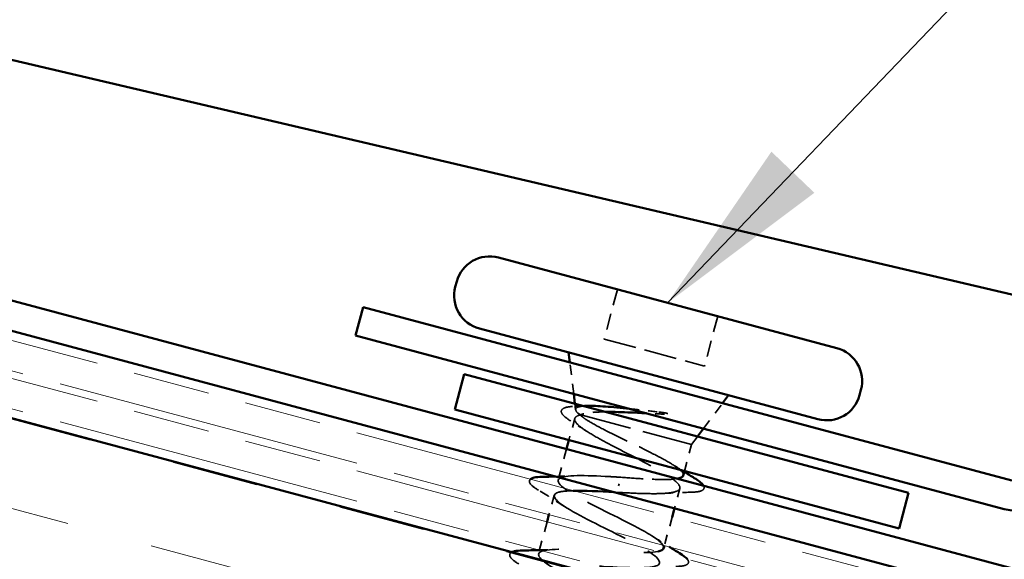
# Model space of a CAD drawing. Units: inches. Extents: x 6 to 334, y 6 to 214.
# Drawn here: x 74 to 85, y 80 to 85 of the extents above; entities that cross this region are included whole.
import ezdxf

# ---------------------------------------------------------------- set-up
doc = ezdxf.new("R2010")
doc.units = ezdxf.units.IN
doc.header["$LTSCALE"] = 20
doc.header["$MEASUREMENT"] = 0
doc.linetypes.add('DASHED', pattern=[0.2067, 0.1654, -0.0413])
doc.linetypes.add('DOUBLE_DASH_CHAIN', pattern=[1.2403, 0.6614, -0.0827, 0.1654, -0.0827, 0.1654, -0.0827])
for name, color, linetype, lineweight in [('Hatch (ANSI)', 7, 'Continuous', 18), ('Hidden (ANSI)', 7, 'DASHED', 35), ('Symbol (ANSI)', 7, 'Continuous', 25), ('Visible (ANSI)', 7, 'Continuous', 50)]:
    doc.layers.add(name, color=color, linetype=linetype, lineweight=lineweight)
doc.styles.add('Note Text (ANSI)', font='tahoma.ttf')
doc.dimstyles.new('Default (ANSI)$7', dxfattribs={"dimscale": 20, "dimtxt": 0.12, "dimasz": 0.098425, "dimexe": 0.125, "dimexo": 0.0625, "dimgap": 0.031496, "dimtad": 0, "dimtih": 1, "dimtoh": 1, "dimrnd": 1e-08, "dimzin": 4, "dimdsep": 46, "dimtxsty": 'Note Text (ANSI)', "dimcen": 0.09, "dimdle": 0.393701, "dimclrd": 256, "dimclre": 256, "dimclrt": 256, "dimadec": 0, "dimazin": 1, "dimtfac": 1, "dimtofl": 0, "dimtmove": 0, "dimatfit": 3, "dimfxl": 1, "dimtolj": 1, "dimtzin": 4, "dimlwd": -1, "dimlwe": -1, "dimarcsym": 0})

msp = doc.modelspace()

# ---------------------------------------------------------------- hatches: boundary and pattern name
at = {"layer": 'Hatch (ANSI)', "true_color": 0x804000}
h = msp.add_hatch(dxfattribs=at)
h.set_pattern_fill('INSUL', color=36, scale=7.5, angle=345, style=0)
h.paths.add_polyline_path([(17.41426, 96.28588), (144.47945, 62.23887), (143.18536, 57.40924), (17.41426, 91.1095)])

# ---------------------------------------------------------------- linework, layer by layer
at = {"layer": 'Hidden (ANSI)', "ltscale": 0.053232}
for p, q in [((80.77655, 82.47596), (80.63161, 81.93504)), ((81.86805, 82.18349), (81.72311, 81.64257))]:
    msp.add_line(p, q, dxfattribs=at)
at = {"layer": 'Hidden (ANSI)', "ltscale": 0.107515}
msp.add_line((80.63161, 81.93504), (81.72311, 81.64257), dxfattribs=at)
at = {"layer": 'Hidden (ANSI)', "ltscale": 0.032759}
for p, q in [((80.30079, 81.3404), (80.25898, 81.68289)), ((81.71229, 80.96219), (81.91975, 81.23789))]:
    msp.add_line(p, q, dxfattribs=at)
at = {"layer": 'Hidden (ANSI)', "ltscale": 0.006265}
msp.add_line((80.32196, 81.16703), (80.31386, 81.23337), dxfattribs=at)
at = {"layer": 'Hidden (ANSI)', "ltscale": 0.023045}
msp.add_line((80.31218, 81.07132), (80.24928, 80.83656), dxfattribs=at)
at = {"layer": 'Hidden (ANSI)', "ltscale": 0.004297}
msp.add_line((80.36222, 81.11688), (80.37844, 81.11254), dxfattribs=at)
at = {"layer": 'Hidden (ANSI)', "ltscale": 0.16912}
msp.add_line((80.37844, 81.11254), (81.58263, 80.78988), dxfattribs=at)
at = {"layer": 'Hidden (ANSI)', "ltscale": 0.010169}
msp.add_line((81.58263, 80.78988), (81.64746, 80.87603), dxfattribs=at)
at = {"layer": 'Hidden (ANSI)', "ltscale": 0.03347}
msp.add_line((80.2234, 80.73997), (80.13216, 80.39948), dxfattribs=at)
at = {"layer": 'Hidden (ANSI)', "ltscale": 0.02847}
msp.add_line((81.58263, 80.78988), (81.50498, 80.5001), dxfattribs=at)
at = {"layer": 'Hidden (ANSI)', "ltscale": 0.002412}
msp.add_line((80.78921, 80.34022), (80.79423, 80.35893), dxfattribs=at)
at = {"layer": 'Hidden (ANSI)', "ltscale": 0.021265}
msp.add_line((81.45434, 80.31111), (81.39628, 80.09441), dxfattribs=at)
at = {"layer": 'Hidden (ANSI)', "ltscale": 0.020614}
msp.add_line((80.08816, 80.23527), (80.03187, 80.02518), dxfattribs=at)
at = {"layer": 'Hidden (ANSI)', "ltscale": 0.030375}
msp.add_line((81.37039, 79.99782), (81.28757, 79.68872), dxfattribs=at)
at = {"layer": 'Hidden (ANSI)', "ltscale": 0.034423}
msp.add_line((80.01116, 79.94791), (79.91734, 79.59776), dxfattribs=at)
at = {"layer": 'Hidden (ANSI)', "ltscale": 0.088709}
msp.add_open_spline([(80.26807, 81.04453), (80.22533, 81.07139), (80.19486, 81.09501), (80.1706, 81.12697), (80.16566, 81.13753), (80.16573, 81.16817), (80.18384, 81.18223), (80.22277, 81.19403), (80.2373, 81.19691), (80.27443, 81.2018), (80.2982, 81.20351), (80.32509, 81.20436)], degree=3, knots=[0, 0, 0, 0, 0.070742204, 0.070742204, 0.106019695, 0.106019695, 0.170990562, 0.170990562, 0.200558495, 0.200558495, 0.236137518, 0.236137518, 0.236137518, 0.236137518], dxfattribs=at)
at = {"layer": 'Hidden (ANSI)', "ltscale": 0.061402}
msp.add_open_spline([(80.36222, 81.11688), (80.33293, 81.14029), (80.31934, 81.15915), (80.32503, 81.18834), (80.34509, 81.19817), (80.39602, 81.20597), (80.41353, 81.20749), (80.43346, 81.20834)], degree=3, knots=[0, 0, 0, 0, 0.06713685, 0.06713685, 0.135963309, 0.135963309, 0.164450201, 0.164450201, 0.164450201, 0.164450201], dxfattribs=at)
at = {"layer": 'Hidden (ANSI)', "ltscale": 0.008144}
msp.add_open_spline([(80.32509, 81.20436), (80.3537, 81.20526), (80.38227, 81.20627), (80.41076, 81.2074)], degree=3, dxfattribs=at)
at = {"layer": 'Hidden (ANSI)', "ltscale": 0.030286}
msp.add_open_spline([(80.91134, 81.1768), (80.93847, 81.17392), (80.96592, 81.17094), (81.07147, 81.15935), (81.14988, 81.15047), (81.22609, 81.14215)], degree=3, knots=[0.316172256, 0.316172256, 0.316172256, 0.316172256, 0.3373774897, 0.3373774897, 0.39716778, 0.39716778, 0.39716778, 0.39716778], dxfattribs=at)
at = {"layer": 'Hidden (ANSI)', "ltscale": 0.018879}
msp.add_open_spline([(80.4328, 80.93848), (80.37886, 80.97423), (80.3237, 81.00957), (80.26807, 81.04453)], degree=3, dxfattribs=at)
at = {"layer": 'Hidden (ANSI)', "ltscale": 0.324094}
msp.add_open_spline([(80.37844, 81.11254), (80.34045, 81.10346), (80.31818, 81.09036), (80.30694, 81.05486), (80.31808, 81.0328), (80.37184, 80.97989), (80.41391, 80.94955), (80.52275, 80.88187), (80.58841, 80.84521), (80.73377, 80.76774), (80.81201, 80.72771), (80.96964, 80.64696), (81.04744, 80.60705), (81.19115, 80.53003), (81.2556, 80.49369), (81.36138, 80.42684), (81.40164, 80.39698), (81.45142, 80.34513), (81.46044, 80.32364), (81.44492, 80.28929), (81.42054, 80.27675), (81.34065, 80.25965), (81.28594, 80.25524), (81.15753, 80.25253), (81.0866, 80.25384), (80.93304, 80.25927), (80.85173, 80.26335), (80.76972, 80.26747)], degree=3, knots=[0, 0, 0, 0, 0.067481729, 0.067481729, 0.134963458, 0.134963458, 0.202445186, 0.202445186, 0.269926915, 0.269926915, 0.337408644, 0.337408644, 0.404890373, 0.404890373, 0.472372102, 0.472372102, 0.539853831, 0.539853831, 0.607335559, 0.607335559, 0.674817288, 0.674817288, 0.742299017, 0.742299017, 0.804871598, 0.804871598, 0.867444179, 0.867444179, 0.867444179, 0.867444179], dxfattribs=at)
at = {"layer": 'Hidden (ANSI)', "ltscale": 0.176677}
msp.add_open_spline([(81.49221, 80.45243), (81.49237, 80.45304), (81.49251, 80.45366), (81.49563, 80.47058), (81.48206, 80.49115), (81.42397, 80.54091), (81.38004, 80.56961), (81.2682, 80.63378), (81.20139, 80.66861), (81.05447, 80.74218), (80.97581, 80.78019), (80.81793, 80.85669), (80.74028, 80.89443), (80.59727, 80.96694), (80.53333, 81.00101), (80.45401, 81.04819), (80.43031, 81.06335), (80.39036, 81.09171), (80.37422, 81.10484), (80.36222, 81.11688)], degree=3, knots=[0.264926372, 0.264926372, 0.264926372, 0.264926372, 0.267485666, 0.267485666, 0.334357083, 0.334357083, 0.4012285, 0.4012285, 0.468099916, 0.468099916, 0.534971333, 0.534971333, 0.60184275, 0.60184275, 0.668714166, 0.668714166, 0.703243084, 0.703243084, 0.737772002, 0.737772002, 0.737772002, 0.737772002], dxfattribs=at)
at = {"layer": 'Hidden (ANSI)', "ltscale": 0.042128}
msp.add_open_spline([(80.64871, 81.14365), (80.59769, 81.14333), (80.55116, 81.14169), (80.45331, 81.13346), (80.40853, 81.12524), (80.37844, 81.11254)], degree=3, knots=[0.170484429, 0.170484429, 0.170484429, 0.170484429, 0.217686862, 0.217686862, 0.283722343, 0.283722343, 0.283722343, 0.283722343], dxfattribs=at)
at = {"layer": 'Hidden (ANSI)', "ltscale": 0.018944}
msp.add_open_spline([(81.28796, 81.11845), (81.22399, 81.1215), (81.15796, 81.12505), (81.09151, 81.12853)], degree=3, dxfattribs=at)
at = {"layer": 'Hidden (ANSI)', "ltscale": 0.014703}
msp.add_open_spline([(81.22609, 81.14215), (81.24627, 81.13994), (81.26674, 81.13716), (81.30328, 81.13072), (81.31646, 81.12762), (81.32487, 81.12438), (81.32675, 81.12356), (81.32806, 81.12248), (81.32831, 81.12224), (81.32856, 81.12182), (81.32864, 81.12166), (81.32868, 81.12136), (81.32867, 81.12124), (81.3286, 81.121), (81.32854, 81.12089), (81.32836, 81.12065), (81.32823, 81.12053), (81.32784, 81.12022), (81.32752, 81.12006), (81.32644, 81.11959), (81.32543, 81.11933), (81.32072, 81.11838), (81.31514, 81.11812), (81.30365, 81.11787), (81.29552, 81.11809), (81.28796, 81.11845)], degree=3, knots=[0, 0, 0, 0, 0.0158784355, 0.0158784355, 0.0304963219, 0.0304963219, 0.0337687387, 0.0337687387, 0.0345160957, 0.0345160957, 0.0349340384, 0.0349340384, 0.0352186316, 0.0352186316, 0.0354848268, 0.0354848268, 0.0358332833, 0.0358332833, 0.0364910202, 0.0364910202, 0.0382290752, 0.0382290752, 0.0451386346, 0.0451386346, 0.057165667, 0.057165667, 0.057165667, 0.057165667], dxfattribs=at)
at = {"layer": 'Hidden (ANSI)', "ltscale": 0.012886}
msp.add_open_spline([(81.38866, 80.56268), (81.42622, 80.53848), (81.4642, 80.51448), (81.50245, 80.49065)], degree=3, dxfattribs=at)
at = {"layer": 'Hidden (ANSI)', "ltscale": 0.053953}
msp.add_open_spline([(79.91886, 80.29044), (79.87377, 80.3179), (79.84314, 80.34121), (79.82115, 80.37319), (79.81744, 80.38463), (79.82217, 80.40134), (79.82545, 80.40632), (79.8301, 80.41054)], degree=3, knots=[0, 0, 0, 0, 0.080682059, 0.080682059, 0.121378038, 0.121378038, 0.143732351, 0.143732351, 0.143732351, 0.143732351], dxfattribs=at)
at = {"layer": 'Hidden (ANSI)', "ltscale": 0.296753}
msp.add_open_spline([(81.27756, 79.66293), (81.28504, 79.69845), (81.22457, 79.75218), (81.10761, 79.82105), (80.93211, 79.92439), (80.6431, 80.05814), (80.42879, 80.17187), (80.21448, 80.28561), (80.09136, 80.37491), (80.14462, 80.41695), (80.19788, 80.45899), (80.4247, 80.45453), (80.69297, 80.43896), (80.73279, 80.43665), (80.77325, 80.43416), (80.81372, 80.43168)], degree=3, knots=[-4.71238898, -4.71238898, -4.71238898, -4.71238898, -3.88919673, -3.88919673, -3.88919673, -2.65391978, -2.65391978, -2.65391978, -1.41864284, -1.41864284, -1.41864284, -0.18336589, -0.18336589, -0.18336589, 0, 0, 0, 0], dxfattribs=at)
at = {"layer": 'Hidden (ANSI)', "ltscale": 0.017814}
msp.add_open_spline([(80.10474, 80.44048), (80.16688, 80.44257), (80.22875, 80.44518), (80.29001, 80.44856)], degree=3, dxfattribs=at)
at = {"layer": 'Hidden (ANSI)', "ltscale": 0.073273}
msp.add_open_spline([(80.81372, 80.43168), (80.90125, 80.42532), (80.98791, 80.41904), (81.15004, 80.40979), (81.22391, 80.40693), (81.3453, 80.40751), (81.3931, 80.41056), (81.42789, 80.41723)], degree=3, knots=[0, 0, 0, 0, 0.066871417, 0.066871417, 0.133742833, 0.133742833, 0.196343138, 0.196343138, 0.196343138, 0.196343138], dxfattribs=at)
at = {"layer": 'Hidden (ANSI)', "ltscale": 0.031888}
msp.add_open_spline([(80.20033, 80.11384), (80.10861, 80.17377), (80.01399, 80.23251), (79.91886, 80.29044)], degree=3, dxfattribs=at)
at = {"layer": 'Hidden (ANSI)', "ltscale": 0.057152}
msp.add_open_spline([(81.71244, 80.34098), (81.71662, 80.33385), (81.71902, 80.32671), (81.71888, 80.29904), (81.69885, 80.28579), (81.64785, 80.27333), (81.61832, 80.27033), (81.58196, 80.26927)], degree=3, knots=[0.087818621, 0.087818621, 0.087818621, 0.087818621, 0.11358326, 0.11358326, 0.18511439, 0.18511439, 0.240025201, 0.240025201, 0.240025201, 0.240025201], dxfattribs=at)
at = {"layer": 'Hidden (ANSI)', "ltscale": 0.34318}
msp.add_open_spline([(80.2963, 80.28562), (80.22624, 80.28432), (80.17001, 80.2793), (80.13464, 80.2687), (80.03544, 80.23897), (80.10646, 80.16363), (80.29485, 80.05684), (80.48325, 79.95005), (80.7744, 79.81572), (80.97878, 79.70465), (81.18315, 79.59358), (81.28498, 79.50998), (81.21229, 79.47315), (81.13959, 79.43631), (80.89661, 79.44511), (80.62548, 79.46145), (80.61034, 79.46236), (80.59518, 79.46328), (80.58002, 79.4642)], degree=3, knots=[0.79486079, 0.79486079, 0.79486079, 0.79486079, 1.23527695, 1.23527695, 1.23527695, 2.47055389, 2.47055389, 2.47055389, 3.70583084, 3.70583084, 3.70583084, 4.94110778, 4.94110778, 4.94110778, 6.17638473, 6.17638473, 6.17638473, 6.24533479, 6.24533479, 6.24533479, 6.24533479], dxfattribs=at)
at = {"layer": 'Hidden (ANSI)', "ltscale": 0.002289}
msp.add_open_spline([(80.76972, 80.26747), (80.76137, 80.26798), (80.75302, 80.26849), (80.74469, 80.269)], degree=3, dxfattribs=at)
at = {"layer": 'Hidden (ANSI)', "ltscale": 0.028762}
msp.add_open_spline([(81.58196, 80.26927), (81.48174, 80.26634), (81.38166, 80.26245), (81.28346, 80.25638)], degree=3, dxfattribs=at)
at = {"layer": 'Hidden (ANSI)', "ltscale": 0.019467}
msp.add_open_spline([(81.16829, 79.78359), (81.2244, 79.74693), (81.28159, 79.71071), (81.33932, 79.67485)], degree=3, dxfattribs=at)
at = {"layer": 'Hidden (ANSI)', "ltscale": 1.120222}
msp.add_open_spline([(79.20257, 74.41879), (78.95812, 74.5406), (78.723, 74.65991), (78.65196, 74.73526), (78.58092, 74.81061), (78.68009, 74.84035), (78.89664, 74.83863), (79.11319, 74.83692), (79.4325, 74.80767), (79.66503, 74.80168), (79.89756, 74.79568), (80.02754, 74.81717), (79.98301, 74.88541), (79.93847, 74.95366), (79.72364, 75.06753), (79.48067, 75.18895), (79.23769, 75.31036), (78.98512, 75.43435), (78.88854, 75.51654), (78.79196, 75.59873), (78.85936, 75.63698), (79.05762, 75.64017), (79.25587, 75.64336), (79.57171, 75.61505), (79.81773, 75.60544), (80.06375, 75.59583), (80.22323, 75.60941), (80.20586, 75.67037), (80.1885, 75.73133), (79.99657, 75.83907), (79.758, 75.95931), (79.51943, 76.07955), (79.25245, 76.20739), (79.13159, 76.29609), (79.01074, 76.38478), (79.04574, 76.43172), (79.22361, 76.44037), (79.40148, 76.44902), (79.7104, 76.42256), (79.96727, 76.41004), (80.22414, 76.39752), (80.41145, 76.40364), (80.42162, 76.45723), (80.43179, 76.51082), (80.2651, 76.61179), (80.03382, 76.73008), (79.80253, 76.84836), (79.52434, 76.97922), (79.38074, 77.074), (79.23715, 77.16879), (79.23953, 77.22446), (79.39515, 77.23908), (79.55076, 77.25369), (79.8494, 77.22998), (80.11436, 77.2153), (80.37931, 77.20062), (80.59248, 77.19981), (80.63022, 77.24601), (80.66797, 77.29221), (80.52859, 77.38587), (80.30738, 77.50145), (80.08617, 77.61704), (79.8001, 77.75), (79.63557, 77.8504), (79.47103, 77.9508), (79.44092, 78.01518), (79.57267, 78.03619), (79.70441, 78.0572), (79.98954, 78.03711), (80.25971, 78.02103), (80.52989, 78.00494), (80.76665, 77.99782), (80.8317, 78.0367), (80.89676, 78.07558), (80.78643, 78.16145), (80.57798, 78.27362), (80.36952, 78.38578), (80.079, 78.51994), (79.89556, 78.62541), (79.71212, 78.73087), (79.65002, 78.80382), (79.75656, 78.83159), (79.8631, 78.85935), (80.13161, 78.84371), (80.40409, 78.82701), (80.67658, 78.81031), (80.93439, 78.79754), (81.02617, 78.82926), (81.11795, 78.86098), (81.03809, 78.93869), (80.84493, 79.04676), (80.65178, 79.15483), (80.36027, 79.28925), (80.16017, 79.39918), (79.96008, 79.5091), (79.86685, 79.59039), (79.94713, 79.6252), (80.02741, 79.66), (80.27641, 79.64959), (80.54826, 79.63306), (80.8201, 79.61653), (81.09619, 79.59886), (81.21381, 79.62366), (81.2152, 79.62395), (81.21657, 79.62425), (81.21792, 79.62456)], degree=3, knots=[-47.1238898, -47.1238898, -47.1238898, -47.1238898, -45.88861286, -45.88861286, -45.88861286, -44.65333591, -44.65333591, -44.65333591, -43.41805897, -43.41805897, -43.41805897, -42.18278202, -42.18278202, -42.18278202, -40.94750508, -40.94750508, -40.94750508, -39.71222813, -39.71222813, -39.71222813, -38.47695119, -38.47695119, -38.47695119, -37.24167424, -37.24167424, -37.24167424, -36.0063973, -36.0063973, -36.0063973, -34.77112035, -34.77112035, -34.77112035, -33.53584341, -33.53584341, -33.53584341, -32.30056646, -32.30056646, -32.30056646, -31.06528952, -31.06528952, -31.06528952, -29.83001257, -29.83001257, -29.83001257, -28.59473563, -28.59473563, -28.59473563, -27.35945868, -27.35945868, -27.35945868, -26.12418174, -26.12418174, -26.12418174, -24.88890479, -24.88890479, -24.88890479, -23.65362785, -23.65362785, -23.65362785, -22.4183509, -22.4183509, -22.4183509, -21.18307396, -21.18307396, -21.18307396, -19.94779701, -19.94779701, -19.94779701, -18.71252007, -18.71252007, -18.71252007, -17.47724312, -17.47724312, -17.47724312, -16.24196618, -16.24196618, -16.24196618, -15.00668923, -15.00668923, -15.00668923, -13.77141229, -13.77141229, -13.77141229, -12.53613534, -12.53613534, -12.53613534, -11.3008584, -11.3008584, -11.3008584, -10.06558145, -10.06558145, -10.06558145, -8.83030451, -8.83030451, -8.83030451, -7.59502756, -7.59502756, -7.59502756, -6.35975062, -6.35975062, -6.35975062, -5.12447367, -5.12447367, -5.12447367, -5.10981938, -5.10981938, -5.10981938, -5.10981938], dxfattribs=at)
at = {"layer": 'Hidden (ANSI)', "ltscale": 0.014529}
msp.add_open_spline([(79.92406, 79.63996), (79.97472, 79.64183), (80.02516, 79.64408), (80.07519, 79.64684)], degree=3, dxfattribs=at)
at = {"layer": 'Hidden (ANSI)', "ltscale": 0.059516}
msp.add_open_spline([(79.70404, 79.48872), (79.65895, 79.51618), (79.62832, 79.53949), (79.60633, 79.57148), (79.60262, 79.58291), (79.60846, 79.60354), (79.61567, 79.61076), (79.62621, 79.61624)], degree=3, knots=[0, 0, 0, 0, 0.080682059, 0.080682059, 0.121378038, 0.121378038, 0.158498026, 0.158498026, 0.158498026, 0.158498026], dxfattribs=at)
at = {"layer": 'Hidden (ANSI)', "ltscale": 0.062398}
msp.add_open_spline([(81.53712, 79.53903), (81.53818, 79.53767), (81.53917, 79.53631), (81.54747, 79.52424), (81.55118, 79.51281), (81.54311, 79.48432), (81.52381, 79.4751), (81.4746, 79.46449), (81.44581, 79.4619), (81.41066, 79.46108)], degree=3, knots=[0.075564174, 0.075564174, 0.075564174, 0.075564174, 0.080682059, 0.080682059, 0.121378038, 0.121378038, 0.188114428, 0.188114428, 0.241849708, 0.241849708, 0.241849708, 0.241849708], dxfattribs=at)
at = {"layer": 'Visible (ANSI)', "color": 5, "true_color": 0x0000ff}
msp.add_line((94.87853, 80.11633), (17.41426, 98.30542), dxfattribs=at)
at = {"layer": 'Visible (ANSI)', "color": 30, "linetype": 'DOUBLE_DASH_CHAIN', "lineweight": 18, "ltscale": 0.252622, "true_color": 0xff8000}
for p, q in [((17.41426, 97.13481), (144.52775, 63.07485)), ((144.52775, 62.74357), (17.41426, 96.80352)), ((17.41426, 96.7207), (144.52775, 62.66074)), ((144.52775, 62.32946), (17.41426, 96.38941))]:
    msp.add_line(p, q, dxfattribs=at)
at = {"layer": 'Visible (ANSI)', "color": 36, "true_color": 0x804000}
msp.add_line((17.41426, 96.28588), (144.47945, 62.23887), dxfattribs=at)
at = {"layer": 'Visible (ANSI)', "color": 1, "true_color": 0xff0000}
for p, q in [((135.46264, 65.93866), (63.51771, 85.21625)), ((63.43489, 84.90715), (135.37982, 65.62956))]:
    msp.add_line(p, q, dxfattribs=at)
at = {"layer": 'Visible (ANSI)'}
for p, q in [((79.48221, 82.82277), (83.16239, 81.83667)), ((79.02905, 82.56114), (79.01352, 82.50319)), ((79.27515, 82.05003), (82.95533, 81.06393)), ((80.25898, 81.68289), (80.24591, 81.78992)), ((83.42402, 81.38352), (83.40849, 81.32556)), ((80.31386, 81.23337), (80.30079, 81.3404)), ((81.91975, 81.23789), (81.98458, 81.32404)), ((81.64746, 80.87603), (81.71229, 80.96219)), ((80.24928, 80.83656), (80.2234, 80.73997)), ((81.50498, 80.5001), (81.49221, 80.45243)), ((81.39628, 80.09441), (81.37039, 79.99782)), ((80.03187, 80.02518), (80.01116, 79.94791)), ((81.28757, 79.68872), (81.28046, 79.66216))]:
    msp.add_line(p, q, dxfattribs=at)
at = {"layer": 'Visible (ANSI)', "color": 96, "true_color": 0x008000}
for p, q in [((77.93006, 81.97563), (78.01289, 82.28473)), ((85.06528, 80.39504), (78.01289, 82.28473)), ((77.93006, 81.97563), (84.98246, 80.08595))]:
    msp.add_line(p, q, dxfattribs=at)
at = {"layer": 'Visible (ANSI)', "color": 56, "true_color": 0x808000}
for p, q in [((79.00806, 81.16914), (79.11159, 81.55552)), ((79.11159, 81.55552), (83.94122, 80.26142)), ((83.83769, 79.87505), (79.00806, 81.16914)), ((83.94122, 80.26142), (83.83769, 79.87505))]:
    msp.add_line(p, q, dxfattribs=at)
at = {"layer": 'Visible (ANSI)'}
for centre, start, end in [((79.38645, 82.46538), 75, 165), ((79.37092, 82.40742), 165, 255), ((83.06662, 81.47928), 345, 75), ((83.05109, 81.42132), 255, 345)]:
    msp.add_arc(centre, 0.37, start, end, dxfattribs=at)
at = {"layer": 'Visible (ANSI)', "color": 96, "true_color": 0x008000}
msp.add_arc((85.1481, 80.70414), 0.64, 255, 300, dxfattribs=at)
at = {"layer": 'Visible (ANSI)'}
for points in [[(80.41076, 81.2074), (80.41833, 81.20771), (80.4259, 81.20802), (80.43346, 81.20834)], [(79.95796, 80.43635), (80.00695, 80.4375), (80.05593, 80.43883), (80.10474, 80.44048)], [(81.50245, 80.49065), (81.53872, 80.46805), (81.57524, 80.44561), (81.61185, 80.42328)], [(80.74469, 80.269), (80.57807, 80.27914), (80.41674, 80.28786), (80.2963, 80.28562)], [(81.21792, 79.62456), (81.2545, 79.63288), (81.27395, 79.64578), (81.27756, 79.66293)], [(81.33932, 79.67485), (81.37596, 79.6521), (81.41282, 79.62948), (81.44975, 79.60699)], [(79.74314, 79.63464), (79.80356, 79.63605), (79.86396, 79.63774), (79.92406, 79.63996)], [(81.44975, 79.60699), (81.49198, 79.58127), (81.52154, 79.55919), (81.53712, 79.53903)]]:
    msp.add_open_spline(points, degree=3, dxfattribs=at)
for points, knots in [([(80.43346, 81.20834), (80.46286, 81.20959), (80.4975, 81.20936), (80.60414, 81.20535), (80.68374, 81.19921), (80.81638, 81.1867), (80.86337, 81.1819), (80.91134, 81.1768)], [0.164450201, 0.164450201, 0.164450201, 0.164450201, 0.206479984, 0.206479984, 0.278687394, 0.278687394, 0.316172256, 0.316172256, 0.316172256, 0.316172256]), ([(81.09151, 81.12853), (81.05906, 81.13023), (81.02651, 81.13191), (80.8981, 81.13823), (80.80484, 81.14211), (80.69504, 81.14366), (80.67143, 81.14379), (80.64871, 81.14365)], [0.050990497, 0.050990497, 0.050990497, 0.050990497, 0.075888969, 0.075888969, 0.149465195, 0.149465195, 0.170484429, 0.170484429, 0.170484429, 0.170484429]), ([(79.8301, 80.41054), (79.83933, 80.41891), (79.85394, 80.4243), (79.89402, 80.43294), (79.92281, 80.43553), (79.95796, 80.43635)], [0.1437323508, 0.1437323508, 0.1437323508, 0.1437323508, 0.1881144277, 0.1881144277, 0.241849708, 0.241849708, 0.241849708, 0.241849708]), ([(81.42789, 80.41723), (81.43026, 80.41768), (81.43258, 80.41815), (81.46873, 80.426), (81.4881, 80.4371), (81.49221, 80.45243)], [0.1963431378, 0.1963431378, 0.1963431378, 0.1963431378, 0.2006142498, 0.2006142498, 0.2649263715, 0.2649263715, 0.2649263715, 0.2649263715]), ([(81.61185, 80.42328), (81.65673, 80.39592), (81.68841, 80.37224), (81.70803, 80.3478), (81.71044, 80.34439), (81.71244, 80.34098)], [0, 0, 0, 0, 0.0754959682, 0.0754959682, 0.0878186207, 0.0878186207, 0.0878186207, 0.0878186207]), ([(79.62621, 79.61624), (79.63462, 79.62062), (79.64515, 79.62389), (79.6792, 79.63122), (79.70799, 79.63381), (79.74314, 79.63464)], [0.1584980263, 0.1584980263, 0.1584980263, 0.1584980263, 0.1881144277, 0.1881144277, 0.241849708, 0.241849708, 0.241849708, 0.241849708])]:
    msp.add_open_spline(points, degree=3, knots=knots, dxfattribs=at)

# ---------------------------------------------------------------- leaders
at = {"layer": 'Symbol (ANSI)', "annotation_type": 0, "has_hookline": 1, "hookline_direction": 0, "text_width": 44.42821}
msp.add_leader([(81.3223, 82.32972), (95.7105, 97.34785), (97.67901, 97.34785)], dimstyle='Default (ANSI)$7', override={"dimtad": 0}, dxfattribs=at)

doc.saveas('drawing.dxf')
